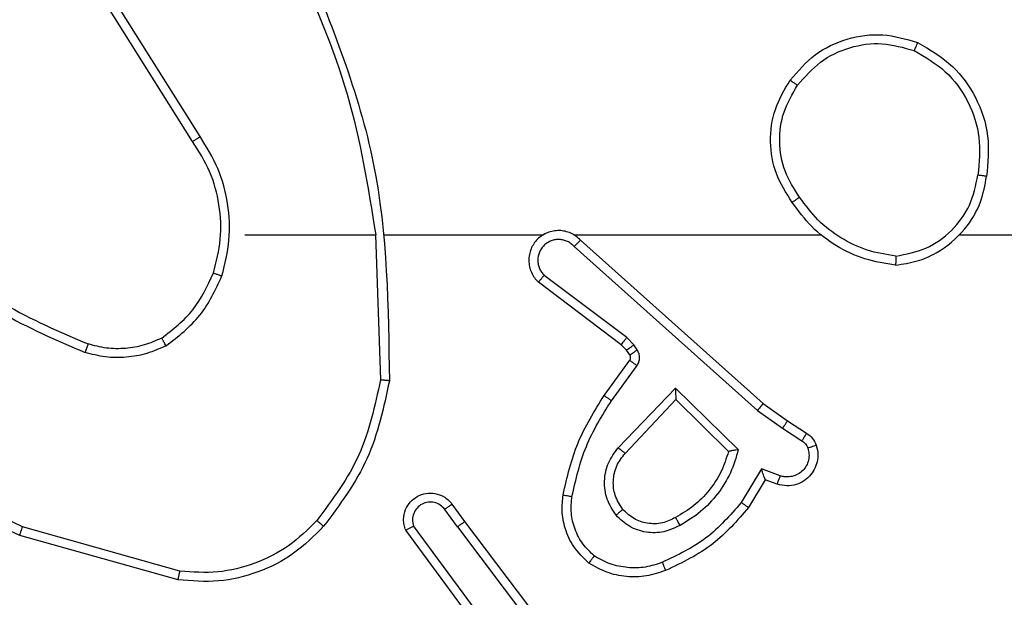
# Model space of a CAD drawing. Units: centimetres. Extents: x 4930 to 6556, y -2584 to -1735.
# Drawn here: x 5935 to 5937, y -2200 to -2199 of the extents above; entities that cross this region are included whole.
import ezdxf

# ---------------------------------------------------------------- set-up
doc = ezdxf.new("R2010")
doc.units = ezdxf.units.CM
doc.header["$PDSIZE"] = -1
doc.dimstyles.get("Standard").update_dxf_attribs({"dimtxt": 14, "dimasz": 20, "dimexe": 20, "dimexo": 50, "dimgap": 20, "dimtad": 0, "dimdec": 0, "dimzin": 0, "dimdsep": 46, "dimtxsty": 'Standard', "dimcen": -0.09, "dimadec": 0, "dimazin": 0, "dimtfac": 1, "dimtdec": 4, "dimtofl": 0, "dimtmove": 0, "dimatfit": 3, "dimfxl": 70, "dimfxlon": 1, "dimtolj": 1, "dimtzin": 0, "dimarcsym": 0})

# ---------------------------------------------------------------- blocks, each defined once
blk = doc.blocks.new('1550')
at = {"color": 7, "linetype": 'Continuous', "lineweight": 25}
for p, q in [((5943.4561, -2281.5355), (5943.4561, -2279.9382)), ((5943.4561, -2282.3998), (5943.4561, -2281.8457)), ((5943.8733, -2281.9211), (5943.901, -2281.878)), ((5943.89, -2281.9321), (5943.9179, -2281.8886)), ((5943.8344, -2281.9757), (5943.8733, -2281.9211)), ((5943.8501, -2281.988), (5943.89, -2281.9321)), ((5943.9966, -2281.9371), (5943.9814, -2281.9795)), ((5944.0154, -2281.9441), (5944.0057, -2281.9711)), ((5943.468, -2282.3853), (5943.8344, -2281.9757)), ((5943.4822, -2282.3993), (5943.8501, -2281.988)), ((5943.9814, -2281.9795), (5944.0569, -2282.0249)), ((5944.0057, -2281.9711), (5944.0679, -2282.0085)), ((5943.8004, -2282.1721), (5943.9377, -2282.0313)), ((5943.8254, -2282.1716), (5943.9421, -2282.0532)), ((5943.9337, -2282.3005), (5943.8004, -2282.1721)), ((5943.9464, -2282.2852), (5943.8254, -2282.1716)), ((5943.7032, -2282.2656), (5943.6865, -2282.2816)), ((5943.7141, -2282.258), (5943.7032, -2282.2656)), ((5943.7255, -2282.2746), (5943.7145, -2282.2822)), ((5943.8166, -2282.3322), (5943.7376, -2282.2748)), ((5943.8283, -2282.3158), (5943.7495, -2282.2584)), ((5943.6865, -2282.2816), (5943.5469, -2282.4666)), ((5943.7025, -2282.2938), (5943.5622, -2282.4796)), ((5943.7145, -2282.2822), (5943.7025, -2282.2938)), ((5944.0991, -2282.645), (5944.3977, -2282.4197)), ((5944.1111, -2282.661), (5944.4109, -2282.4349)), ((5943.4561, -2282.8244), (5943.4561, -2282.469)), ((5944.3367, -2282.5912), (5944.1093, -2282.7595)), ((5944.3491, -2282.6069), (5944.1189, -2282.7772)), ((5944.0602, -2282.6735), (5944.0991, -2282.645)), ((5944.1111, -2282.661), (5944.0722, -2282.6895)), ((5943.4561, -2282.8448), (5943.7816, -2282.8338)), ((5943.4561, -2283.1382), (5943.4561, -2282.8446)), ((5943.2355, -2283.2385), (5942.9301, -2283.4306)), ((5943.2467, -2283.2551), (5942.9409, -2283.4474)), ((5944.2109, -2283.2835), (5944.1116, -2283.6366)), ((5944.2303, -2283.2877), (5944.1305, -2283.6429))]:
    blk.add_line(p, q, dxfattribs=at)
for points, knots in [([(5943.0243, -2281.6294), (5943.0405, -2281.6016), (5943.0713, -2281.5487), (5943.1471, -2281.4951), (5943.2337, -2281.4656), (5943.2945, -2281.4716), (5943.3249, -2281.4746)], [0, 0, 0, 0, 0.2627268, 0.4999719, 0.7504191, 1, 1, 1, 1]), ([(5943.3249, -2281.4746), (5943.3248, -2281.4748), (5943.3247, -2281.4753), (5943.3242, -2281.4785), (5943.3237, -2281.4822), (5943.3231, -2281.4857), (5943.3225, -2281.4896), (5943.3221, -2281.4925), (5943.3219, -2281.494)], [0, 0, 0, 0, 0.219138, 0.458197, 0.58605, 0.719074, 0.856783, 1, 1, 1, 1]), ([(5943.5239, -2281.6786), (5943.5215, -2281.6623), (5943.517, -2281.6305), (5943.4927, -2281.5754), (5943.449, -2281.5232), (5943.3868, -2281.4859), (5943.3442, -2281.4781), (5943.3249, -2281.4746)], [0, 0, 0, 0, 0.160511, 0.310896, 0.580448, 0.810182, 1, 1, 1, 1]), ([(5943.0426, -2281.6369), (5943.0568, -2281.6123), (5943.0853, -2281.5632), (5943.1554, -2281.5129), (5943.2373, -2281.4858), (5943.2937, -2281.4912), (5943.3219, -2281.494)], [0, 0, 0, 0, 0.250241, 0.500061, 0.750053, 1, 1, 1, 1]), ([(5943.5038, -2281.6782), (5943.4994, -2281.6551), (5943.4906, -2281.6089), (5943.4486, -2281.5508), (5943.391, -2281.5083), (5943.3449, -2281.4988), (5943.3219, -2281.494)], [0, 0, 0, 0, 0.250293, 0.500078, 0.750039, 1, 1, 1, 1]), ([(5943.1089, -2281.9149), (5943.0885, -2281.8973), (5943.0477, -2281.8623), (5943.0131, -2281.788), (5943.0016, -2281.7069), (5943.0167, -2281.6552), (5943.0243, -2281.6294)], [0, 0, 0, 0, 0.249993, 0.499966, 0.749975, 1, 1, 1, 1]), ([(5943.0243, -2281.6294), (5943.0245, -2281.6294), (5943.025, -2281.6296), (5943.028, -2281.6308), (5943.0315, -2281.6322), (5943.0347, -2281.6335), (5943.0385, -2281.6351), (5943.0412, -2281.6363), (5943.0426, -2281.6369)], [0, 0, 0, 0, 0.216609, 0.454941, 0.582341, 0.715696, 0.85511, 1, 1, 1, 1]), ([(5943.1205, -2281.8984), (5943.1019, -2281.8822), (5943.0646, -2281.85), (5943.0326, -2281.7822), (5943.022, -2281.7079), (5943.0358, -2281.6606), (5943.0426, -2281.6369)], [0, 0, 0, 0, 0.2499809, 0.4998965, 0.7497632, 1, 1, 1, 1]), ([(5943.5038, -2281.6782), (5943.5003, -2281.6998), (5943.4933, -2281.743), (5943.4642, -2281.8023), (5943.4245, -2281.855), (5943.3891, -2281.8808), (5943.3715, -2281.8937)], [0, 0, 0, 0, 0.249915, 0.499976, 0.750089, 1, 1, 1, 1]), ([(5943.5239, -2281.6786), (5943.5203, -2281.7018), (5943.5132, -2281.7483), (5943.4827, -2281.8122), (5943.4399, -2281.8688), (5943.402, -2281.8965), (5943.3831, -2281.9104)], [0, 0, 0, 0, 0.249936, 0.500022, 0.750014, 1, 1, 1, 1]), ([(5943.5038, -2281.6782), (5943.5053, -2281.6783), (5943.5083, -2281.6783), (5943.5124, -2281.6783), (5943.516, -2281.6783), (5943.5199, -2281.6784), (5943.5232, -2281.6785), (5943.5237, -2281.6786), (5943.5239, -2281.6786)], [0, 0, 0, 0, 0.143726, 0.282412, 0.415588, 0.542476, 0.781915, 1, 1, 1, 1]), ([(5943.901, -2281.878), (5943.9046, -2281.8733), (5943.9118, -2281.8639), (5943.9227, -2281.8591), (5943.9281, -2281.8567)], [0, 0, 0, 0, 0.4996113, 1, 1, 1, 1]), ([(5943.9281, -2281.8567), (5943.9334, -2281.8553), (5943.9441, -2281.8524), (5943.9614, -2281.8531), (5943.9787, -2281.8581), (5943.9949, -2281.8681), (5944.0083, -2281.8827), (5944.0171, -2281.9013), (5944.0206, -2281.9227), (5944.0171, -2281.9369), (5944.0154, -2281.9441)], [0, 0, 0, 0, 0.105882, 0.21727, 0.33419, 0.45648, 0.584159, 0.717323, 0.856048, 1, 1, 1, 1]), ([(5943.9281, -2281.8567), (5943.9282, -2281.857), (5943.9285, -2281.8575), (5943.93, -2281.8618), (5943.9322, -2281.868), (5943.9339, -2281.8729), (5943.9348, -2281.8753)], [0, 0, 0, 0, 0.249738, 0.499747, 0.749963, 1, 1, 1, 1]), ([(5943.901, -2281.878), (5943.9013, -2281.8782), (5943.902, -2281.8786), (5943.9065, -2281.8813), (5943.9121, -2281.8848), (5943.916, -2281.8873), (5943.9179, -2281.8886)], [0, 0, 0, 0, 0.280305, 0.558818, 0.779236, 1, 1, 1, 1]), ([(5943.9179, -2281.8886), (5943.9202, -2281.8857), (5943.9247, -2281.8798), (5943.9314, -2281.8768), (5943.9348, -2281.8753)], [0, 0, 0, 0, 0.499914, 1, 1, 1, 1]), ([(5943.9348, -2281.8753), (5943.9392, -2281.8742), (5943.948, -2281.872), (5943.9617, -2281.8733), (5943.9745, -2281.8782), (5943.9855, -2281.8864), (5943.9937, -2281.8974), (5943.9986, -2281.9102), (5943.9997, -2281.9222), (5943.9985, -2281.9312), (5943.9971, -2281.9355), (5943.9966, -2281.9371)], [0, 0, 0, 0, 0.124927, 0.249688, 0.374542, 0.499628, 0.625225, 0.749635, 0.874643, 0.95352, 1, 1, 1, 1]), ([(5943.1089, -2281.9149), (5943.1091, -2281.9146), (5943.1094, -2281.9141), (5943.1121, -2281.9103), (5943.1159, -2281.9048), (5943.119, -2281.9005), (5943.1205, -2281.8984)], [0, 0, 0, 0, 0.2503777, 0.500378, 0.7495569, 1, 1, 1, 1]), ([(5943.3715, -2281.8937), (5943.3525, -2281.906), (5943.3146, -2281.9306), (5943.2468, -2281.9417), (5943.1788, -2281.9329), (5943.1399, -2281.9099), (5943.1205, -2281.8984)], [0, 0, 0, 0, 0.2502398, 0.5000786, 0.7500215, 1, 1, 1, 1]), ([(5943.3715, -2281.8937), (5943.3724, -2281.895), (5943.3741, -2281.8975), (5943.3765, -2281.9009), (5943.3786, -2281.9039), (5943.3808, -2281.907), (5943.3827, -2281.9098), (5943.3829, -2281.9102), (5943.3831, -2281.9104)], [0, 0, 0, 0, 0.144882, 0.284589, 0.418182, 0.546033, 0.784308, 1, 1, 1, 1]), ([(5943.3831, -2281.9104), (5943.3621, -2281.9238), (5943.3207, -2281.9504), (5943.2469, -2281.9623), (5943.1727, -2281.953), (5943.1302, -2281.9276), (5943.1089, -2281.9149)], [0, 0, 0, 0, 0.252009, 0.498548, 0.748894, 1, 1, 1, 1]), ([(5943.8733, -2281.9211), (5943.8735, -2281.9212), (5943.874, -2281.9214), (5943.8767, -2281.9232), (5943.8799, -2281.9253), (5943.8829, -2281.9273), (5943.8863, -2281.9296), (5943.8887, -2281.9312), (5943.89, -2281.9321)], [0, 0, 0, 0, 0.216313, 0.454682, 0.582745, 0.715862, 0.855407, 1, 1, 1, 1]), ([(5944.0154, -2281.9441), (5944.0151, -2281.9439), (5944.0145, -2281.9437), (5944.0102, -2281.942), (5944.004, -2281.9398), (5943.9991, -2281.938), (5943.9966, -2281.9371)], [0, 0, 0, 0, 0.2497058, 0.4996984, 0.7496767, 1, 1, 1, 1]), ([(5943.8344, -2281.9757), (5943.8345, -2281.9758), (5943.8349, -2281.9761), (5943.8373, -2281.9778), (5943.8401, -2281.9801), (5943.843, -2281.9823), (5943.8464, -2281.985), (5943.8488, -2281.987), (5943.8501, -2281.988)], [0, 0, 0, 0, 0.198107, 0.430421, 0.55985, 0.697786, 0.844366, 1, 1, 1, 1]), ([(5944.0057, -2281.9711), (5944.0055, -2281.9711), (5944.0053, -2281.9711), (5944.0036, -2281.9717), (5944.001, -2281.9726), (5943.997, -2281.974), (5943.9904, -2281.9762), (5943.9847, -2281.9782), (5943.9814, -2281.9795)], [0, 0, 0, 0, 0.111802, 0.230248, 0.358405, 0.49801, 0.703033, 1, 1, 1, 1]), ([(5944.0679, -2282.0085), (5944.0678, -2282.0087), (5944.0675, -2282.0091), (5944.0658, -2282.0116), (5944.0638, -2282.0147), (5944.0618, -2282.0176), (5944.0594, -2282.0211), (5944.0577, -2282.0236), (5944.0569, -2282.0249)], [0, 0, 0, 0, 0.206446, 0.441674, 0.569953, 0.705721, 0.849409, 1, 1, 1, 1]), ([(5944.0679, -2282.0085), (5944.0971, -2282.0337), (5944.1573, -2282.0855), (5944.1916, -2282.1572), (5944.2092, -2282.1942)], [0, 0, 0, 0, 0.485425, 1, 1, 1, 1]), ([(5943.9377, -2282.0313), (5943.9554, -2282.0364), (5943.991, -2282.0467), (5944.0382, -2282.0765), (5944.0792, -2282.1143), (5944.0984, -2282.146), (5944.1079, -2282.1619)], [0, 0, 0, 0, 0.249917, 0.500024, 0.750145, 1, 1, 1, 1]), ([(5943.9377, -2282.0313), (5943.9381, -2282.0332), (5943.9388, -2282.0367), (5943.9398, -2282.0418), (5943.9408, -2282.0461), (5943.9414, -2282.0494), (5943.9418, -2282.0516), (5943.942, -2282.0529), (5943.942, -2282.0531), (5943.9421, -2282.0532)], [0, 0, 0, 0, 0.17769, 0.320352, 0.501465, 0.636715, 0.764564, 0.885502, 1, 1, 1, 1]), ([(5944.0569, -2282.0249), (5944.0853, -2282.0497), (5944.1423, -2282.0992), (5944.1747, -2282.1674), (5944.1909, -2282.2015)], [0, 0, 0, 0, 0.499982, 1, 1, 1, 1]), ([(5943.9421, -2282.0532), (5943.9576, -2282.0582), (5943.9887, -2282.0683), (5944.0299, -2282.0954), (5944.0654, -2282.1297), (5944.082, -2282.1578), (5944.0903, -2282.1719)], [0, 0, 0, 0, 0.249994, 0.499982, 0.750011, 1, 1, 1, 1]), ([(5944.1079, -2282.1619), (5944.1136, -2282.1738), (5944.125, -2282.1978), (5944.1251, -2282.2382), (5944.1126, -2282.2767), (5944.0942, -2282.2959), (5944.0851, -2282.3055)], [0, 0, 0, 0, 0.249981, 0.499928, 0.749722, 1, 1, 1, 1]), ([(5944.1079, -2282.1619), (5944.1063, -2282.1628), (5944.1031, -2282.1646), (5944.0989, -2282.167), (5944.0956, -2282.1689), (5944.0927, -2282.1706), (5944.0907, -2282.1717), (5944.0905, -2282.1718), (5944.0903, -2282.1719)], [0, 0, 0, 0, 0.180468, 0.344648, 0.493805, 0.626675, 0.844473, 1, 1, 1, 1]), ([(5943.8004, -2282.1721), (5943.8041, -2282.172), (5943.81, -2282.1719), (5943.8167, -2282.1717), (5943.8208, -2282.1717), (5943.8234, -2282.1716), (5943.8251, -2282.1716), (5943.8253, -2282.1716), (5943.8254, -2282.1716)], [0, 0, 0, 0, 0.308392, 0.501626, 0.641568, 0.769479, 0.888446, 1, 1, 1, 1]), ([(5944.0903, -2282.1719), (5944.0951, -2282.1816), (5944.1049, -2282.2016), (5944.105, -2282.235), (5944.0946, -2282.2668), (5944.0797, -2282.2824), (5944.0722, -2282.2903)], [0, 0, 0, 0, 0.246843, 0.507815, 0.749934, 1, 1, 1, 1]), ([(5944.1909, -2282.2015), (5944.1951, -2282.2141), (5944.2036, -2282.2394), (5944.2039, -2282.2797), (5944.1962, -2282.3193), (5944.1832, -2282.3426), (5944.1767, -2282.3543)], [0, 0, 0, 0, 0.249956, 0.499986, 0.750111, 1, 1, 1, 1]), ([(5944.2092, -2282.1942), (5944.2089, -2282.1942), (5944.2083, -2282.1944), (5944.2041, -2282.1961), (5944.1981, -2282.1985), (5944.1933, -2282.2005), (5944.1909, -2282.2015)], [0, 0, 0, 0, 0.2505, 0.500367, 0.749922, 1, 1, 1, 1]), ([(5944.2092, -2282.1942), (5944.2141, -2282.2084), (5944.2237, -2282.237), (5944.2243, -2282.2825), (5944.2151, -2282.3271), (5944.2002, -2282.3532), (5944.1927, -2282.3663)], [0, 0, 0, 0, 0.25002, 0.500056, 0.750015, 1, 1, 1, 1]), ([(5943.7495, -2282.2584), (5943.7467, -2282.2568), (5943.7413, -2282.2536), (5943.7319, -2282.2521), (5943.7224, -2282.2534), (5943.7169, -2282.2565), (5943.7141, -2282.258)], [0, 0, 0, 0, 0.2497296, 0.499725, 0.7496789, 1, 1, 1, 1]), ([(5943.7145, -2282.2822), (5943.7143, -2282.2819), (5943.7139, -2282.2812), (5943.7109, -2282.2768), (5943.7071, -2282.2713), (5943.7045, -2282.2675), (5943.7032, -2282.2656)], [0, 0, 0, 0, 0.28046, 0.559408, 0.779817, 1, 1, 1, 1]), ([(5943.7255, -2282.2746), (5943.7253, -2282.2743), (5943.7249, -2282.2736), (5943.7219, -2282.2692), (5943.7181, -2282.2637), (5943.7155, -2282.2599), (5943.7141, -2282.258)], [0, 0, 0, 0, 0.280186, 0.559001, 0.779304, 1, 1, 1, 1]), ([(5943.7376, -2282.2748), (5943.7368, -2282.2742), (5943.735, -2282.2732), (5943.7318, -2282.2726), (5943.7284, -2282.273), (5943.7265, -2282.2741), (5943.7255, -2282.2746)], [0, 0, 0, 0, 0.236401, 0.482865, 0.7371, 1, 1, 1, 1]), ([(5943.7376, -2282.2748), (5943.7379, -2282.2744), (5943.7383, -2282.2738), (5943.7415, -2282.2695), (5943.7454, -2282.2641), (5943.7481, -2282.2603), (5943.7495, -2282.2584)], [0, 0, 0, 0, 0.279662, 0.558827, 0.779341, 1, 1, 1, 1]), ([(5943.7025, -2282.2938), (5943.7022, -2282.2936), (5943.7016, -2282.293), (5943.6973, -2282.2898), (5943.6921, -2282.2858), (5943.6884, -2282.283), (5943.6865, -2282.2816)], [0, 0, 0, 0, 0.280156, 0.559229, 0.779386, 1, 1, 1, 1]), ([(5943.9337, -2282.3005), (5943.9348, -2282.2992), (5943.9369, -2282.2966), (5943.9398, -2282.2931), (5943.9421, -2282.2903), (5943.9443, -2282.2876), (5943.946, -2282.2856), (5943.9463, -2282.2853), (5943.9464, -2282.2852)], [0, 0, 0, 0, 0.1658098, 0.3195827, 0.4620116, 0.5924767, 0.8188361, 1, 1, 1, 1]), ([(5944.0851, -2282.3055), (5944.0735, -2282.3131), (5944.0503, -2282.3282), (5944.0084, -2282.3335), (5943.967, -2282.3252), (5943.9448, -2282.3087), (5943.9337, -2282.3005)], [0, 0, 0, 0, 0.2503098, 0.5000542, 0.7500069, 1, 1, 1, 1]), ([(5944.0722, -2282.2903), (5944.0618, -2282.2969), (5944.0424, -2282.3094), (5944.0074, -2282.3132), (5943.9736, -2282.3063), (5943.9554, -2282.2922), (5943.9464, -2282.2852)], [0, 0, 0, 0, 0.265179, 0.499918, 0.752653, 1, 1, 1, 1]), ([(5944.0722, -2282.2903), (5944.0724, -2282.2906), (5944.0728, -2282.291), (5944.0758, -2282.2945), (5944.08, -2282.2995), (5944.0834, -2282.3035), (5944.0851, -2282.3055)], [0, 0, 0, 0, 0.250745, 0.499859, 0.750204, 1, 1, 1, 1]), ([(5943.8166, -2282.3322), (5943.8168, -2282.3319), (5943.8171, -2282.3314), (5943.8198, -2282.3276), (5943.8237, -2282.3222), (5943.8268, -2282.3179), (5943.8283, -2282.3158)], [0, 0, 0, 0, 0.250402, 0.500057, 0.750139, 1, 1, 1, 1]), ([(5944.0432, -2282.4043), (5944.0049, -2282.3956), (5943.9283, -2282.3781), (5943.8616, -2282.3366), (5943.8283, -2282.3158)], [0, 0, 0, 0, 0.4999716, 1, 1, 1, 1]), ([(5944.0397, -2282.4242), (5943.9999, -2282.4151), (5943.9203, -2282.3971), (5943.8512, -2282.3538), (5943.8166, -2282.3322)], [0, 0, 0, 0, 0.500201, 1, 1, 1, 1]), ([(5944.1927, -2282.3663), (5944.1809, -2282.3785), (5944.1586, -2282.4016), (5944.1165, -2282.4205), (5944.0765, -2282.4281), (5944.0514, -2282.4254), (5944.0397, -2282.4242)], [0, 0, 0, 0, 0.294193, 0.558914, 0.794283, 1, 1, 1, 1]), ([(5944.1767, -2282.3543), (5944.1681, -2282.3633), (5944.1509, -2282.3814), (5944.1172, -2282.3987), (5944.0805, -2282.4078), (5944.0556, -2282.4055), (5944.0432, -2282.4043)], [0, 0, 0, 0, 0.250096, 0.500002, 0.749973, 1, 1, 1, 1]), ([(5944.1927, -2282.3663), (5944.1925, -2282.3661), (5944.1921, -2282.3657), (5944.1893, -2282.3637), (5944.1862, -2282.3613), (5944.1834, -2282.3592), (5944.1802, -2282.3568), (5944.1779, -2282.3551), (5944.1767, -2282.3543)], [0, 0, 0, 0, 0.227194, 0.468724, 0.595695, 0.726687, 0.860954, 1, 1, 1, 1]), ([(5943.468, -2282.3853), (5943.4649, -2282.3885), (5943.4586, -2282.395), (5943.452, -2282.4068), (5943.4476, -2282.4196), (5943.446, -2282.433), (5943.4471, -2282.4465), (5943.4508, -2282.4594), (5943.4571, -2282.4714), (5943.4683, -2282.4852), (5943.4834, -2282.4953), (5943.5004, -2282.5003), (5943.5138, -2282.5015), (5943.5273, -2282.5001), (5943.5403, -2282.4958), (5943.5523, -2282.4891), (5943.5589, -2282.4828), (5943.5622, -2282.4796)], [0, 0, 0, 0, 0.062447, 0.124972, 0.187546, 0.250112, 0.312642, 0.375091, 0.437684, 0.500187, 0.622275, 0.684178, 0.746543, 0.809252, 0.87246, 0.936003, 1, 1, 1, 1]), ([(5943.468, -2282.3853), (5943.4681, -2282.3855), (5943.4685, -2282.3858), (5943.4709, -2282.3881), (5943.4736, -2282.3908), (5943.4761, -2282.3933), (5943.4791, -2282.3962), (5943.4811, -2282.3982), (5943.4822, -2282.3993)], [0, 0, 0, 0, 0.219436, 0.459272, 0.586249, 0.719306, 0.857268, 1, 1, 1, 1]), ([(5943.4822, -2282.3993), (5943.48, -2282.4015), (5943.4755, -2282.4059), (5943.4707, -2282.4141), (5943.4675, -2282.423), (5943.4661, -2282.4324), (5943.4667, -2282.4418), (5943.4692, -2282.451), (5943.4734, -2282.4594), (5943.4792, -2282.4669), (5943.4865, -2282.473), (5943.4975, -2282.479), (5943.5101, -2282.4816), (5943.5226, -2282.4804), (5943.5316, -2282.4775), (5943.54, -2282.473), (5943.5446, -2282.4687), (5943.5469, -2282.4666)], [0, 0, 0, 0, 0.062592, 0.125089, 0.187713, 0.250209, 0.312675, 0.375269, 0.437705, 0.500368, 0.562833, 0.62538, 0.749787, 0.812283, 0.874775, 0.937475, 1, 1, 1, 1]), ([(5944.0397, -2282.4242), (5944.0398, -2282.4239), (5944.0399, -2282.4233), (5944.0407, -2282.4187), (5944.0418, -2282.4121), (5944.0427, -2282.4069), (5944.0432, -2282.4043)], [0, 0, 0, 0, 0.2505, 0.500274, 0.750161, 1, 1, 1, 1]), ([(5943.4531, -2282.4627), (5943.4532, -2282.4633), (5943.4538, -2282.4656), (5943.4551, -2282.4675), (5943.4561, -2282.469)], [0, 0, 0, 0, 0.258483, 1, 1, 1, 1]), ([(5943.5622, -2282.4796), (5943.5622, -2282.4795), (5943.5621, -2282.4794), (5943.5608, -2282.4783), (5943.5579, -2282.4759), (5943.5528, -2282.4716), (5943.5489, -2282.4682), (5943.5469, -2282.4666)], [0, 0, 0, 0, 0.128582, 0.256337, 0.507579, 0.755791, 1, 1, 1, 1]), ([(5944.1111, -2282.661), (5944.1096, -2282.6588), (5944.1064, -2282.6546), (5944.1025, -2282.6494), (5944.0997, -2282.6457), (5944.0993, -2282.6452), (5944.0991, -2282.645)], [0, 0, 0, 0, 0.2505494, 0.4998808, 0.7496815, 1, 1, 1, 1]), ([(5944.1189, -2282.7772), (5944.115, -2282.7786), (5944.1071, -2282.7814), (5944.0912, -2282.7826), (5944.0726, -2282.7789), (5944.0548, -2282.7674), (5944.0419, -2282.7513), (5944.0352, -2282.7321), (5944.0354, -2282.7111), (5944.0415, -2282.6944), (5944.0503, -2282.6817), (5944.0569, -2282.6763), (5944.0602, -2282.6735)], [0, 0, 0, 0, 0.072768, 0.14263, 0.273166, 0.392333, 0.499982, 0.62358, 0.735246, 0.854947, 0.924445, 1, 1, 1, 1]), ([(5944.0602, -2282.6735), (5944.0604, -2282.6737), (5944.0608, -2282.6742), (5944.0636, -2282.6779), (5944.0675, -2282.6832), (5944.0706, -2282.6874), (5944.0722, -2282.6895)], [0, 0, 0, 0, 0.2502962, 0.5005644, 0.7501161, 1, 1, 1, 1]), ([(5944.0722, -2282.6895), (5944.0686, -2282.6927), (5944.0615, -2282.6992), (5944.0559, -2282.7127), (5944.0552, -2282.7272), (5944.0596, -2282.741), (5944.0686, -2282.7525), (5944.081, -2282.76), (5944.0953, -2282.7629), (5944.1046, -2282.7607), (5944.1093, -2282.7595)], [0, 0, 0, 0, 0.12514, 0.250142, 0.375148, 0.50004, 0.625127, 0.749983, 0.874974, 1, 1, 1, 1]), ([(5944.1189, -2282.7772), (5944.1189, -2282.7771), (5944.1188, -2282.777), (5944.1182, -2282.7758), (5944.1173, -2282.7741), (5944.1156, -2282.7711), (5944.1129, -2282.7662), (5944.1105, -2282.7617), (5944.1093, -2282.7595)], [0, 0, 0, 0, 0.1321504, 0.2623687, 0.3903309, 0.5161709, 0.7619432, 1, 1, 1, 1]), ([(5942.8315, -2283.0058), (5942.9841, -2282.9438), (5943.2893, -2282.82), (5943.6187, -2282.8159), (5943.7834, -2282.8139)], [0, 0, 0, 0, 0.500002, 1, 1, 1, 1]), ([(5943.7834, -2282.8139), (5943.7834, -2282.8141), (5943.7833, -2282.8145), (5943.7831, -2282.8176), (5943.7827, -2282.8213), (5943.7824, -2282.8249), (5943.782, -2282.8291), (5943.7817, -2282.8322), (5943.7816, -2282.8338)], [0, 0, 0, 0, 0.204758, 0.439099, 0.567722, 0.704399, 0.848749, 1, 1, 1, 1]), ([(5943.7834, -2282.8139), (5943.8432, -2282.8266), (5943.9629, -2282.8519), (5944.0611, -2282.9248), (5944.1101, -2282.9613)], [0, 0, 0, 0, 0.499996, 1, 1, 1, 1]), ([(5942.84, -2283.0236), (5942.9389, -2282.981), (5943.1369, -2282.8958), (5943.3497, -2282.8616), (5943.4561, -2282.8445)], [0, 0, 0, 0, 0.499994, 1, 1, 1, 1]), ([(5943.7816, -2282.8338), (5943.8393, -2282.8462), (5943.9548, -2282.8709), (5944.0497, -2282.9412), (5944.0972, -2282.9764)], [0, 0, 0, 0, 0.5000054, 1, 1, 1, 1]), ([(5944.1101, -2282.9613), (5944.1099, -2282.9616), (5944.1094, -2282.9622), (5944.106, -2282.9662), (5944.1017, -2282.9712), (5944.0987, -2282.9746), (5944.0972, -2282.9764)], [0, 0, 0, 0, 0.2799252, 0.5592121, 0.7794253, 1, 1, 1, 1]), ([(5944.1101, -2282.9613), (5944.1316, -2282.9827), (5944.1745, -2283.0257), (5944.2155, -2283.1078), (5944.2376, -2283.1969), (5944.2327, -2283.2575), (5944.2303, -2283.2877)], [0, 0, 0, 0, 0.250008, 0.500025, 0.749997, 1, 1, 1, 1]), ([(5944.0972, -2282.9764), (5944.1172, -2282.9966), (5944.1574, -2283.0372), (5944.1954, -2283.1146), (5944.2169, -2283.1981), (5944.2129, -2283.2551), (5944.2109, -2283.2835)], [0, 0, 0, 0, 0.249878, 0.500031, 0.750124, 1, 1, 1, 1]), ([(5943.5481, -2283.1894), (5943.5215, -2283.1827), (5943.4683, -2283.1694), (5943.3856, -2283.1742), (5943.3054, -2283.195), (5943.2588, -2283.224), (5943.2355, -2283.2385)], [0, 0, 0, 0, 0.249929, 0.499998, 0.750086, 1, 1, 1, 1]), ([(5943.5416, -2283.2083), (5943.5165, -2283.2019), (5943.4663, -2283.1891), (5943.3881, -2283.1934), (5943.3125, -2283.2136), (5943.2686, -2283.2412), (5943.2467, -2283.2551)], [0, 0, 0, 0, 0.2500095, 0.4999948, 0.7500055, 1, 1, 1, 1]), ([(5943.5416, -2283.2083), (5943.5417, -2283.208), (5943.5419, -2283.2074), (5943.5434, -2283.2031), (5943.5456, -2283.1968), (5943.5473, -2283.1918), (5943.5481, -2283.1894)], [0, 0, 0, 0, 0.250197, 0.499738, 0.749703, 1, 1, 1, 1]), ([(5943.7049, -2283.3144), (5943.6838, -2283.2872), (5943.6417, -2283.2328), (5943.5793, -2283.2038), (5943.5481, -2283.1894)], [0, 0, 0, 0, 0.500021, 1, 1, 1, 1]), ([(5943.6876, -2283.3245), (5943.668, -2283.2992), (5943.6288, -2283.2486), (5943.5707, -2283.2217), (5943.5416, -2283.2083)], [0, 0, 0, 0, 0.500071, 1, 1, 1, 1]), ([(5943.2467, -2283.2551), (5943.2466, -2283.2549), (5943.2464, -2283.2546), (5943.2447, -2283.2522), (5943.2427, -2283.2492), (5943.2407, -2283.2461), (5943.2382, -2283.2425), (5943.2364, -2283.2399), (5943.2355, -2283.2385)], [0, 0, 0, 0, 0.195043, 0.426006, 0.555922, 0.694885, 0.842671, 1, 1, 1, 1]), ([(5944.2303, -2283.2877), (5944.2301, -2283.2877), (5944.2297, -2283.2876), (5944.2267, -2283.287), (5944.2232, -2283.2862), (5944.2196, -2283.2854), (5944.2155, -2283.2845), (5944.2124, -2283.2839), (5944.2109, -2283.2835)], [0, 0, 0, 0, 0.202114, 0.43527, 0.564655, 0.701489, 0.846599, 1, 1, 1, 1]), ([(5943.7049, -2283.3144), (5943.7034, -2283.3153), (5943.7005, -2283.317), (5943.6965, -2283.3193), (5943.6933, -2283.3211), (5943.6903, -2283.3229), (5943.688, -2283.3242), (5943.6877, -2283.3244), (5943.6876, -2283.3245)], [0, 0, 0, 0, 0.167348, 0.322816, 0.465955, 0.596707, 0.822264, 1, 1, 1, 1]), ([(5943.7049, -2283.3144), (5943.7113, -2283.3287), (5943.7241, -2283.3573), (5943.7318, -2283.4038), (5943.7318, -2283.4509), (5943.7238, -2283.4812), (5943.7198, -2283.4963)], [0, 0, 0, 0, 0.249926, 0.499991, 0.750153, 1, 1, 1, 1]), ([(5943.6876, -2283.3245), (5943.6934, -2283.3374), (5943.7049, -2283.3634), (5943.712, -2283.4056), (5943.7118, -2283.4484), (5943.7046, -2283.4759), (5943.7009, -2283.4896)], [0, 0, 0, 0, 0.249949, 0.499947, 0.75004, 1, 1, 1, 1]), ([(5943.493, -2283.8424), (5943.5349, -2283.7887), (5943.6194, -2283.6801), (5943.6736, -2283.5536), (5943.7009, -2283.4896)], [0, 0, 0, 0, 0.494656, 1, 1, 1, 1]), ([(5943.7009, -2283.4896), (5943.7011, -2283.4897), (5943.7014, -2283.4898), (5943.704, -2283.4907), (5943.7073, -2283.4919), (5943.7108, -2283.4931), (5943.7151, -2283.4946), (5943.7182, -2283.4957), (5943.7198, -2283.4963)], [0, 0, 0, 0, 0.181458, 0.407649, 0.538863, 0.680903, 0.834561, 1, 1, 1, 1]), ([(5943.5083, -2283.8555), (5943.5513, -2283.8002), (5943.6373, -2283.6896), (5943.6923, -2283.5607), (5943.7198, -2283.4963)], [0, 0, 0, 0, 0.499999, 1, 1, 1, 1]), ([(5944.1116, -2283.6366), (5944.0556, -2283.7534), (5943.9435, -2283.9872), (5943.7497, -2284.1592), (5943.6527, -2284.2452)], [0, 0, 0, 0, 0.4999992, 1, 1, 1, 1]), ([(5944.1305, -2283.6429), (5944.0749, -2283.7596), (5943.9623, -2283.9963), (5943.7664, -2284.1707), (5943.6672, -2284.259)], [0, 0, 0, 0, 0.493267, 1, 1, 1, 1]), ([(5944.1305, -2283.6429), (5944.1303, -2283.6428), (5944.1299, -2283.6427), (5944.127, -2283.6418), (5944.1236, -2283.6406), (5944.1201, -2283.6395), (5944.1161, -2283.6381), (5944.1131, -2283.6371), (5944.1116, -2283.6366)], [0, 0, 0, 0, 0.200743, 0.433959, 0.563138, 0.700476, 0.845922, 1, 1, 1, 1])]:
    blk.add_open_spline(points, degree=3, knots=knots, dxfattribs=at)
blk = doc.blocks.new('rb1550 2d')
at = {"rotation": 270}
blk.add_blockref('1550', (8218.7419, 3744.1121), dxfattribs=at)
blk = doc.blocks.new('*D27')
at = {"color": 0, "lineweight": -2}
for p, q in [((5737.8208, -1926.8132), (5737.8208, -1836.8132)), ((6123.9287, -1926.8132), (6123.9287, -1836.8132)), ((5757.8208, -1856.8132), (5892.2081, -1856.8132)), ((6103.9287, -1856.8132), (5969.5414, -1856.8132))]:
    blk.add_line(p, q, dxfattribs=at)
at = {"color": 0}
for points in [[(5757.8208, -1853.4799), (5757.8208, -1860.1465), (5737.8208, -1856.8132)], [(6103.9287, -1860.1465), (6103.9287, -1853.4799), (6123.9287, -1856.8132)]]:
    blk.add_solid(points, dxfattribs=at)
at = {"layer": 'Defpoints', "color": 0}
for p in [(6123.9287, -1856.8132), (6123.9287, -2200.2701), (5737.8208, -2287.444)]:
    blk.add_point(p, dxfattribs=at)
at = {"color": 0, "insert": (5930.8747, -1856.8132), "char_height": 14, "attachment_point": 5}
blk.add_mtext('\\A1;386', dxfattribs=at)
blk = doc.blocks.new('*D28')
at = {"color": 0, "lineweight": -2}
for p, q in [((6328.2122, -2098.1415), (6418.2122, -2098.1415)), ((6398.2122, -2118.1415), (6398.2122, -2227.4541)), ((6398.2122, -2414.1001), (6398.2122, -2304.7875)), ((6328.2122, -2434.1001), (6418.2122, -2434.1001))]:
    blk.add_line(p, q, dxfattribs=at)
at = {"color": 0}
for points in [[(6401.5455, -2118.1415), (6394.8789, -2118.1415), (6398.2122, -2098.1415)], [(6394.8789, -2414.1001), (6401.5455, -2414.1001), (6398.2122, -2434.1001)]]:
    blk.add_solid(points, dxfattribs=at)
at = {"layer": 'Defpoints', "color": 0}
for p in [(5893.157, -2098.1415), (5856.0821, -2434.1001), (6398.2122, -2434.1001)]:
    blk.add_point(p, dxfattribs=at)
at = {"color": 0, "insert": (6398.2122, -2266.1208), "char_height": 14, "attachment_point": 5, "rotation": 90}
blk.add_mtext('\\A1;336', dxfattribs=at)
blk = doc.blocks.new('*D29')
at = {"color": 0, "lineweight": -2}
for p, q in [((5537.8208, -1825.144), (5537.8208, -1735.144)), ((6273.9287, -1825.144), (6273.9287, -1735.144)), ((5557.8208, -1755.144), (5867.2081, -1755.144)), ((6253.9287, -1755.144), (5944.5414, -1755.144))]:
    blk.add_line(p, q, dxfattribs=at)
at = {"color": 0}
for points in [[(5557.8208, -1751.8106), (5557.8208, -1758.4773), (5537.8208, -1755.144)], [(6253.9287, -1758.4773), (6253.9287, -1751.8106), (6273.9287, -1755.144)]]:
    blk.add_solid(points, dxfattribs=at)
at = {"layer": 'Defpoints', "color": 0}
for p in [(6273.9287, -1755.144), (6273.9287, -2202.7986), (5537.8208, -2310.344)]:
    blk.add_point(p, dxfattribs=at)
at = {"color": 0, "insert": (5905.8747, -1755.144), "char_height": 14, "attachment_point": 5}
blk.add_mtext('\\A1;736', dxfattribs=at)
blk = doc.blocks.new('*D30')
at = {"color": 0, "lineweight": -2}
for p, q in [((6465.9287, -1948.1415), (6555.9287, -1948.1415)), ((6535.9287, -1968.1415), (6535.9287, -2227.4541)), ((6535.9287, -2564.1001), (6535.9287, -2304.7875)), ((6465.9287, -2584.1001), (6555.9287, -2584.1001))]:
    blk.add_line(p, q, dxfattribs=at)
at = {"color": 0}
for points in [[(6539.262, -1968.1415), (6532.5953, -1968.1415), (6535.9287, -1948.1415)], [(6532.5953, -2564.1001), (6539.262, -2564.1001), (6535.9287, -2584.1001)]]:
    blk.add_solid(points, dxfattribs=at)
at = {"layer": 'Defpoints', "color": 0}
for p in [(5898.8148, -1948.1415), (5898.8148, -2584.1001), (6535.9287, -2584.1001)]:
    blk.add_point(p, dxfattribs=at)
at = {"color": 0, "insert": (6535.9287, -2266.1208), "char_height": 14, "attachment_point": 5, "rotation": 90}
blk.add_mtext('\\A1;636', dxfattribs=at)

msp = doc.modelspace()

# ---------------------------------------------------------------- block references
at = {"color": 0}
msp.add_blockref('rb1550 2d', (0, 0), dxfattribs=at)

# ---------------------------------------------------------------- dimensions: what is measured, and where the dimension line sits
for base, p1, p2, picture, middle in [((6273.9287, -1755.144), (5537.8208, -2310.344), (6273.9287, -2202.7986), '*D29', (5905.8747, -1755.144)), ((6123.9287, -1856.8132), (5737.8208, -2287.444), (6123.9287, -2200.2701), '*D27', (5930.8747, -1856.8132))]:
    dim = msp.add_linear_dim(base=base, p1=p1, p2=p2, dimstyle='Standard', dxfattribs=at)
    dim.commit()
    dim.dimension.update_dxf_attribs({"geometry": picture, "text_midpoint": middle})
dim = msp.add_linear_dim(base=(6535.9287, -2584.1001), p1=(5898.8148, -1948.1415), p2=(5898.8148, -2584.1001), angle=90, dimstyle='Standard', dxfattribs=at)
dim.commit()
dim.dimension.update_dxf_attribs({"geometry": '*D30', "text_midpoint": (6535.9287, -2266.1208), "dimtype": 160})
dim = msp.add_linear_dim(base=(6398.2122, -2434.1001), p1=(5893.157, -2098.1415), p2=(5856.0821, -2434.1001), angle=90, dimstyle='Standard', dxfattribs=at)
dim.commit()
dim.dimension.update_dxf_attribs({"geometry": '*D28', "text_midpoint": (6398.2122, -2266.1208)})

doc.saveas('drawing.dxf')
